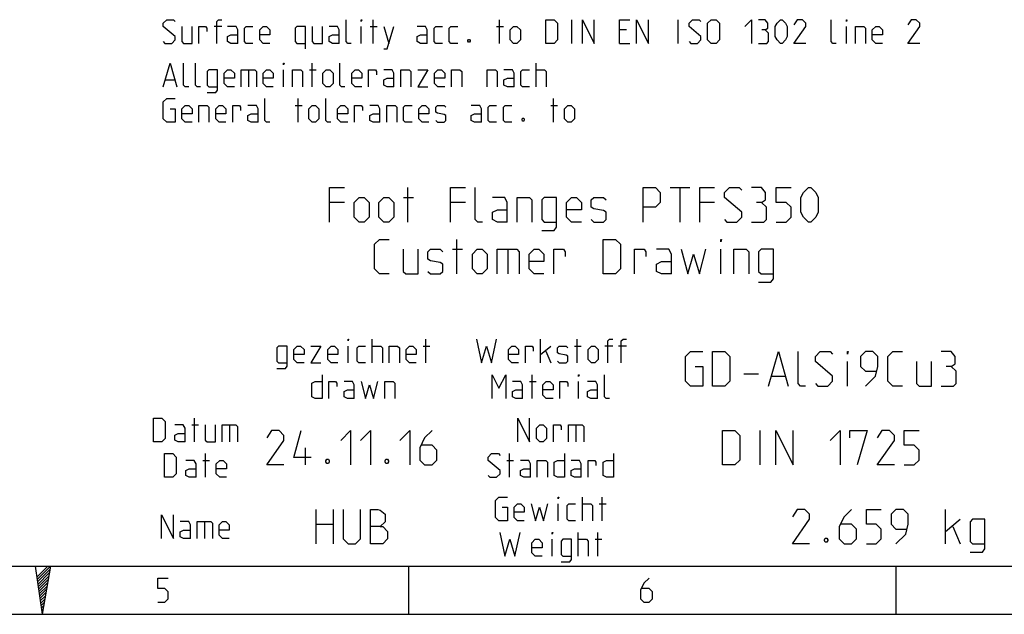
# Model space of a CAD drawing. Units: millimetres. Extents: x 0 to 420, y 0 to 297.
# Drawn here: x 223 to 322, y 0 to 60 of the extents above; entities that cross this region are included whole.
import ezdxf

# ---------------------------------------------------------------- set-up
doc = ezdxf.new("R2010")
doc.units = ezdxf.units.MM
doc.header["$LTSCALE"] = 23.1
doc.layers.get('0').update_dxf_attribs({"linetype": 'CONTINUOUS'})

msp = doc.modelspace()

# ---------------------------------------------------------------- linework, layer by layer
at = {"color": 2, "linetype": 'CONTINUOUS'}
for p, q in [((258.42164, 57.88989), (258.42164, 60.28989)), ((271.22164, 57.88989), (271.22164, 60.28989)), ((278.5359, 57.88989), (278.5359, 60.28989)), ((289.33591, 57.88989), (289.33591, 60.28989)), ((243.10735, 59.60418), (242.30734, 59.60418)), ((257.22162, 57.88989), (257.22162, 59.60418)), ((258.13591, 59.60418), (258.82164, 59.60418)), ((259.50735, 59.60418), (260.02163, 57.88989)), ((270.93591, 59.60418), (271.62162, 59.60418)), ((284.07878, 59.26132), (283.39305, 59.26132)), ((306.36449, 57.88989), (306.36449, 59.60418)), ((283.39305, 57.88989), (284.42162, 57.88989)), ((252.2502, 53.48989), (252.2502, 55.88989)), ((274.93591, 53.48989), (274.93591, 55.88989)), ((245.79305, 55.20418), (245.79305, 53.48989)), ((249.33591, 53.48989), (249.33591, 55.20418)), ((251.9645, 55.20418), (252.6502, 55.20418)), ((237.39305, 54.1756), (238.30734, 54.1756)), ((250.82162, 49.88989), (250.82162, 52.28989)), ((276.70735, 49.88989), (276.70735, 52.28989)), ((250.53592, 51.60417), (251.22163, 51.60417)), ((276.42163, 51.60417), (277.10736, 51.60417)), ((255.87877, 25.48989), (255.87877, 27.20418)), ((258.33591, 25.48989), (258.33591, 27.8899)), ((263.47876, 27.20418), (264.16449, 27.20418)), ((263.76449, 25.48989), (263.76449, 27.8899)), ((275.39306, 25.48989), (275.39306, 27.8899)), ((275.39306, 26.34703), (276.42163, 27.20418)), ((278.82163, 27.20418), (279.50733, 27.20418)), ((279.10735, 25.48989), (279.10735, 27.8899)), ((282.70735, 27.20418), (281.90734, 27.20418)), ((284.07878, 27.20418), (283.27877, 27.20418)), ((275.90734, 26.68989), (276.42163, 25.48989)), ((306.47283, 23.13989), (306.47283, 25.63989)), ((274.53591, 21.88989), (274.53591, 24.28989)), ((295.97283, 24.38989), (297.47282, 24.38989)), ((298.80616, 24.13989), (300.13948, 24.13989)), ((274.25021, 23.60418), (274.93591, 23.60418)), ((279.22163, 21.88989), (279.22163, 23.60418)), ((240.0502, 19.20418), (240.7359, 19.20418)), ((240.33593, 17.48989), (240.33593, 19.88989)), ((243.87878, 19.20418), (243.87878, 17.48989)), ((278.96449, 19.20418), (278.96449, 17.48989)), ((297.6395, 15.13989), (297.6395, 18.63989)), ((241.45019, 13.88989), (241.45019, 16.28989)), ((251.55616, 15.13989), (251.55616, 16.88989)), ((272.25021, 13.88989), (272.25021, 16.28989)), ((241.16449, 15.60418), (241.8502, 15.60418)), ((271.96448, 15.60418), (272.65021, 15.60418)), ((277.1645, 9.48989), (277.1645, 11.20418)), ((279.62164, 9.48989), (279.62164, 11.88989)), ((281.33591, 11.20418), (282.02164, 11.20418)), ((281.62164, 9.48989), (281.62164, 11.88989)), ((252.63948, 7.13989), (252.63948, 10.63989)), ((254.38949, 10.63989), (254.38949, 7.13989)), ((316.38948, 7.13989), (316.38948, 10.63989)), ((241.33591, 9.40418), (241.33591, 7.68989)), ((252.63948, 9.13989), (254.38949, 9.13989)), ((316.38948, 8.38989), (317.8895, 9.63989)), ((279.19305, 5.88989), (279.19305, 8.28989)), ((281.19305, 5.88989), (281.19305, 8.28989)), ((317.13948, 8.88989), (317.8895, 7.13989)), ((276.56449, 5.88989), (276.56449, 7.60418)), ((280.90735, 7.60418), (281.59306, 7.60418)), ((19.55492, 4.88989), (405.76449, 4.88989)), ((225.45302, 4.87008), (224.34347, 3.76057)), ((225.7305, 4.86917), (224.37906, 3.51971)), ((225.67379, 4.53804), (224.41485, 3.27909)), ((225.61698, 4.2048), (224.45044, 3.03824)), ((225.56037, 3.87157), (224.48642, 2.79762)), ((225.50357, 3.53809), (224.52201, 2.55653)), ((225.44676, 3.20486), (224.5576, 2.31567)), ((225.38995, 2.87162), (224.59338, 2.07505)), ((225.33314, 2.53839), (224.62897, 1.8342)), ((225.27663, 2.20539), (224.66476, 1.59358)), ((225.21973, 1.87215), (224.70035, 1.35272)), ((225.16292, 1.53892), (224.73613, 1.11211)), ((225.1064, 1.20568), (224.77221, 0.87149)), ((225.0496, 0.87245), (224.8078, 0.63064)), ((224.99279, 0.53897), (224.84359, 0.38978)), ((224.93598, 0.20574), (224.87918, 0.14892))]:
    msp.add_line(p, q, dxfattribs=at)
at = {"color": 7, "linetype": 'CONTINUOUS'}
for p, q in [((261.93116, 39.76489), (261.93116, 43.26489)), ((288.51449, 43.26489), (290.51449, 43.26489)), ((289.51448, 39.76489), (289.51448, 43.26489)), ((261.5145, 42.26489), (262.51448, 42.26489)), ((255.51448, 41.76489), (254.01448, 41.76489)), ((267.76448, 41.76489), (266.26449, 41.76489)), ((293.0145, 41.76489), (291.51448, 41.76489)), ((266.88949, 34.51489), (266.88949, 38.01489)), ((266.47282, 37.01489), (267.47281, 37.01489)), ((272.05615, 37.01489), (272.05615, 34.51489)), ((293.6395, 34.51489), (293.6395, 37.01489)), ((224.17901, 4.86917), (224.90108, 0)), ((225.7305, 4.86917), (224.90108, 0)), ((262.03586, 0), (262.03586, 4.88873)), ((311.41202, 0), (311.41202, 4.88873)), ((0, 0.00116), (410.65322, 0.00116)), ((0, 0), (420, 0))]:
    msp.add_line(p, q, dxfattribs=at)
at = {"color": 2, "linetype": 'CONTINUOUS'}
for points in [[(237.16449, 58.06132), (237.33591, 57.88989), (238.02162, 57.88989), (238.36448, 58.23275), (238.36448, 58.57561), (237.16449, 59.60418), (237.16449, 59.94703), (237.50733, 60.28989), (238.19306, 60.28989), (238.36448, 60.11846)], [(242.59307, 57.88989), (242.59307, 60.11846), (242.76449, 60.28989), (243.10735, 60.28989)], [(256.19305, 57.88989), (255.85021, 57.88989), (255.67877, 58.06132), (255.67877, 60.28989)], [(257.22162, 60.11846), (257.22162, 60.28989), (257.27876, 60.28989), (257.22162, 60.11846)], [(275.90734, 57.88989), (275.90734, 60.28989), (276.76449, 60.28989), (277.10736, 59.94703), (277.10736, 58.23275), (276.76449, 57.88989), (275.90734, 57.88989)], [(279.62164, 57.88989), (279.62164, 60.28989), (280.82163, 57.88989), (280.82163, 60.28989)], [(283.39305, 57.88989), (283.39305, 60.28989), (284.42162, 60.28989)], [(285.10735, 57.88989), (285.10735, 60.28989), (286.30734, 57.88989), (286.30734, 60.28989)], [(290.42164, 58.06132), (290.59306, 57.88989), (291.27877, 57.88989), (291.62163, 58.23275), (291.62163, 58.57561), (290.42164, 59.60418), (290.42164, 59.94703), (290.76448, 60.28989), (291.45021, 60.28989), (291.62163, 60.11846)], [(292.30734, 58.23275), (292.30734, 59.94703), (292.6502, 60.28989), (293.16449, 60.28989), (293.50735, 59.94703), (293.50735, 58.23275), (293.16449, 57.88989), (292.6502, 57.88989), (292.30734, 58.23275)], [(296.07877, 59.60418), (296.76448, 60.28989), (296.76448, 57.88989)], [(298.13591, 59.26132), (298.42164, 59.43275), (298.42164, 59.94703), (298.13591, 60.28989), (297.45021, 60.28989)], [(299.16448, 58.57561), (299.16448, 59.60418), (299.33593, 59.94703), (299.67877, 60.28989), (299.85021, 60.28989), (300.19305, 59.94703), (300.3645, 59.60418), (300.3645, 58.57561), (300.19305, 58.23275), (299.85021, 57.88989), (299.67877, 57.88989), (299.33593, 58.23275), (299.16448, 58.57561)], [(302.25019, 57.88989), (301.0502, 57.88989), (302.25019, 59.60418), (302.25019, 59.94703), (301.90735, 60.28989), (301.39307, 60.28989), (301.0502, 59.77561)], [(305.33592, 57.88989), (304.99306, 57.88989), (304.82164, 58.06132), (304.82164, 60.28989)], [(306.36449, 60.11846), (306.36449, 60.28989), (306.42163, 60.28989), (306.36449, 60.11846)], [(313.79306, 57.88989), (312.59305, 57.88989), (313.79306, 59.60418), (313.79306, 59.94703), (313.4502, 60.28989), (312.93591, 60.28989), (312.59305, 59.77561)], [(239.05021, 59.60418), (239.05021, 58.06132), (239.22163, 57.88989), (240.07878, 57.88989), (240.07878, 59.60418)], [(240.76449, 57.88989), (240.76449, 59.60418), (241.45019, 59.60418), (241.5645, 59.43275), (241.5645, 59.08989)], [(244.70734, 57.88989), (244.70734, 59.26132), (244.53593, 59.60418), (243.67878, 59.60418)], [(246.2502, 57.88989), (245.56449, 57.88989), (245.39305, 58.06132), (245.39305, 59.43275), (245.56449, 59.60418), (246.2502, 59.60418)], [(247.9645, 57.88989), (247.27877, 57.88989), (246.9359, 58.23275), (246.9359, 59.26132), (247.27877, 59.60418), (247.62163, 59.60418), (247.9645, 59.26132), (247.9645, 58.74703), (246.9359, 58.74703)], [(251.56449, 57.31847), (251.56449, 59.60418), (250.70734, 59.60418), (250.53592, 59.43275), (250.53592, 58.06132), (250.70734, 57.88989), (251.56449, 57.88989)], [(252.2502, 59.60418), (252.2502, 58.06132), (252.42164, 57.88989), (253.27876, 57.88989), (253.27876, 59.60418)], [(254.99306, 57.88989), (254.99306, 59.26132), (254.82162, 59.60418), (253.96449, 59.60418)], [(259.50735, 57.31847), (259.85021, 57.31847), (260.53592, 59.60418)], [(263.90735, 57.88989), (263.90735, 59.26132), (263.7359, 59.60418), (262.87878, 59.60418)], [(265.4502, 57.88989), (264.7645, 57.88989), (264.59305, 58.06132), (264.59305, 59.43275), (264.7645, 59.60418), (265.4502, 59.60418)], [(266.99306, 57.88989), (266.30735, 57.88989), (266.13591, 58.06132), (266.13591, 59.43275), (266.30735, 59.60418), (266.99306, 59.60418)], [(272.30735, 58.23275), (272.30735, 59.26132), (272.65021, 59.60418), (272.99305, 59.60418), (273.33592, 59.26132), (273.33592, 58.23275), (272.99305, 57.88989), (272.65021, 57.88989), (272.30735, 58.23275)], [(297.45021, 57.88989), (298.30733, 57.88989), (298.47878, 58.06132), (298.47878, 58.91847), (298.13591, 59.26132), (297.79305, 59.26132)], [(307.27878, 57.88989), (307.27878, 59.60418), (308.13591, 59.60418), (308.30735, 59.43275), (308.30735, 57.88989)], [(310.02163, 57.88989), (309.33592, 57.88989), (308.99306, 58.23275), (308.99306, 59.26132), (309.33592, 59.60418), (309.67876, 59.60418), (310.02163, 59.26132), (310.02163, 58.74703), (308.99306, 58.74703)], [(244.70734, 57.88989), (244.02164, 57.88989), (243.67878, 58.06132), (243.67878, 58.57561), (244.02164, 58.74703), (244.70734, 58.74703)], [(254.99306, 57.88989), (254.30733, 57.88989), (253.96449, 58.06132), (253.96449, 58.57561), (254.30733, 58.74703), (254.99306, 58.74703)], [(263.90735, 57.88989), (263.22162, 57.88989), (262.87878, 58.06132), (262.87878, 58.57561), (263.22162, 58.74703), (263.90735, 58.74703)], [(268.19307, 58.28989), (268.25021, 58.17561), (268.25021, 58.11846), (268.19307, 58.00418), (268.07877, 58.00418), (268.02163, 58.11846), (268.02163, 58.17561), (268.07877, 58.28989), (268.19307, 58.28989)], [(237.16449, 53.48989), (237.8502, 55.88989), (238.5359, 53.48989)], [(239.73592, 53.48989), (239.39305, 53.48989), (239.22163, 53.66132), (239.22163, 55.88989)], [(240.93591, 53.48989), (240.59307, 53.48989), (240.42162, 53.66132), (240.42162, 55.88989)], [(249.33591, 55.71846), (249.33591, 55.88989), (249.39305, 55.88989), (249.33591, 55.71846)], [(255.56449, 53.48989), (255.22162, 53.48989), (255.0502, 53.66132), (255.0502, 55.88989)], [(241.62164, 52.91846), (242.47876, 52.91846), (242.65021, 53.14704), (242.65021, 55.20418), (241.79306, 55.20418), (241.62164, 55.03275), (241.62164, 53.66132), (241.79306, 53.48989), (242.65021, 53.48989)], [(244.36448, 53.48989), (243.67878, 53.48989), (243.33591, 53.83275), (243.33591, 54.86132), (243.67878, 55.20418), (244.02164, 55.20418), (244.36448, 54.86132), (244.36448, 54.34704), (243.33591, 54.34704)], [(245.05021, 53.48989), (245.05021, 55.20418), (246.42162, 55.20418), (246.59306, 55.03275), (246.59306, 53.48989)], [(248.30734, 53.48989), (247.62163, 53.48989), (247.27877, 53.83275), (247.27877, 54.86132), (247.62163, 55.20418), (247.9645, 55.20418), (248.30734, 54.86132), (248.30734, 54.34704), (247.27877, 54.34704)], [(250.2502, 53.48989), (250.2502, 55.20418), (251.10735, 55.20418), (251.27877, 55.03275), (251.27877, 53.48989)], [(253.3359, 53.83275), (253.3359, 54.86132), (253.67877, 55.20418), (254.02163, 55.20418), (254.3645, 54.86132), (254.3645, 53.83275), (254.02163, 53.48989), (253.67877, 53.48989), (253.3359, 53.83275)], [(257.27876, 53.48989), (256.59306, 53.48989), (256.25019, 53.83275), (256.25019, 54.86132), (256.59306, 55.20418), (256.93592, 55.20418), (257.27876, 54.86132), (257.27876, 54.34704), (256.25019, 54.34704)], [(257.96449, 53.48989), (257.96449, 55.20418), (258.6502, 55.20418), (258.76448, 55.03275), (258.76448, 54.68989)], [(260.53592, 53.48989), (260.53592, 54.86132), (260.3645, 55.20418), (259.50735, 55.20418)], [(261.22162, 53.48989), (261.22162, 55.20418), (262.07877, 55.20418), (262.25019, 55.03275), (262.25019, 53.48989)], [(262.93592, 55.20418), (263.96449, 55.20418), (262.93592, 53.48989), (263.96449, 53.48989)], [(265.67876, 53.48989), (264.99306, 53.48989), (264.65019, 53.83275), (264.65019, 54.86132), (264.99306, 55.20418), (265.33592, 55.20418), (265.67876, 54.86132), (265.67876, 54.34704), (264.65019, 54.34704)], [(266.36449, 53.48989), (266.36449, 55.20418), (267.22164, 55.20418), (267.39306, 55.03275), (267.39306, 53.48989)], [(269.96448, 53.48989), (269.96448, 55.20418), (270.82163, 55.20418), (270.99305, 55.03275), (270.99305, 53.48989)], [(272.70735, 53.48989), (272.70735, 54.86132), (272.53591, 55.20418), (271.67878, 55.20418)], [(274.25021, 53.48989), (273.56448, 53.48989), (273.39306, 53.66132), (273.39306, 55.03275), (273.56448, 55.20418), (274.25021, 55.20418)], [(274.93591, 55.20418), (275.79306, 55.20418), (275.96448, 55.03275), (275.96448, 53.48989)], [(260.53592, 53.48989), (259.85021, 53.48989), (259.50735, 53.66132), (259.50735, 54.1756), (259.85021, 54.34704), (260.53592, 54.34704)], [(272.70735, 53.48989), (272.02162, 53.48989), (271.67878, 53.66132), (271.67878, 54.1756), (272.02162, 54.34704), (272.70735, 54.34704)], [(237.8502, 51.26132), (238.36448, 51.26132), (238.36448, 49.88989), (237.50733, 49.88989), (237.16449, 50.23275), (237.16449, 51.94703), (237.50733, 52.28989), (238.36448, 52.28989)], [(247.9645, 49.88989), (247.62163, 49.88989), (247.45021, 50.06132), (247.45021, 52.28989)], [(254.13591, 49.88989), (253.79305, 49.88989), (253.62163, 50.06132), (253.62163, 52.28989)], [(240.07878, 49.88989), (239.39305, 49.88989), (239.05021, 50.23275), (239.05021, 51.26132), (239.39305, 51.60417), (239.73592, 51.60417), (240.07878, 51.26132), (240.07878, 50.74704), (239.05021, 50.74704)], [(240.76449, 49.88989), (240.76449, 51.60417), (241.62164, 51.60417), (241.79306, 51.43275), (241.79306, 49.88989)], [(243.50736, 49.88989), (242.82163, 49.88989), (242.47876, 50.23275), (242.47876, 51.26132), (242.82163, 51.60417), (243.16449, 51.60417), (243.50736, 51.26132), (243.50736, 50.74704), (242.47876, 50.74704)], [(244.19306, 49.88989), (244.19306, 51.60417), (244.87876, 51.60417), (244.99307, 51.43275), (244.99307, 51.08989)], [(246.76448, 49.88989), (246.76448, 51.26132), (246.59306, 51.60417), (245.73591, 51.60417)], [(251.90736, 50.23275), (251.90736, 51.26132), (252.2502, 51.60417), (252.59306, 51.60417), (252.93593, 51.26132), (252.93593, 50.23275), (252.59306, 49.88989), (252.2502, 49.88989), (251.90736, 50.23275)], [(255.85021, 49.88989), (255.16448, 49.88989), (254.82162, 50.23275), (254.82162, 51.26132), (255.16448, 51.60417), (255.50735, 51.60417), (255.85021, 51.26132), (255.85021, 50.74704), (254.82162, 50.74704)], [(256.53592, 49.88989), (256.53592, 51.60417), (257.22162, 51.60417), (257.33593, 51.43275), (257.33593, 51.08989)], [(259.10734, 49.88989), (259.10734, 51.26132), (258.93592, 51.60417), (258.07877, 51.60417)], [(259.79307, 49.88989), (259.79307, 51.60417), (260.6502, 51.60417), (260.82164, 51.43275), (260.82164, 49.88989)], [(262.36449, 49.88989), (261.67876, 49.88989), (261.50734, 50.06132), (261.50734, 51.43275), (261.67876, 51.60417), (262.36449, 51.60417)], [(264.07877, 49.88989), (263.39306, 49.88989), (263.0502, 50.23275), (263.0502, 51.26132), (263.39306, 51.60417), (263.7359, 51.60417), (264.07877, 51.26132), (264.07877, 50.74704), (263.0502, 50.74704)], [(264.7645, 50.06132), (264.93592, 49.88989), (265.62162, 49.88989), (265.79307, 50.06132), (265.79307, 50.57561), (265.62162, 50.68989), (264.93592, 50.80418), (264.7645, 50.91846), (264.7645, 51.43275), (264.93592, 51.60417), (265.62162, 51.60417), (265.79307, 51.43275)], [(269.39306, 49.88989), (269.39306, 51.26132), (269.22164, 51.60417), (268.36449, 51.60417)], [(270.93591, 49.88989), (270.25021, 49.88989), (270.07876, 50.06132), (270.07876, 51.43275), (270.25021, 51.60417), (270.93591, 51.60417)], [(272.47877, 49.88989), (271.79306, 49.88989), (271.62162, 50.06132), (271.62162, 51.43275), (271.79306, 51.60417), (272.47877, 51.60417)], [(277.79306, 50.23275), (277.79306, 51.26132), (278.13593, 51.60417), (278.47876, 51.60417), (278.82163, 51.26132), (278.82163, 50.23275), (278.47876, 49.88989), (278.13593, 49.88989), (277.79306, 50.23275)], [(246.76448, 49.88989), (246.07878, 49.88989), (245.73591, 50.06132), (245.73591, 50.57561), (246.07878, 50.74704), (246.76448, 50.74704)], [(259.10734, 49.88989), (258.42164, 49.88989), (258.07877, 50.06132), (258.07877, 50.57561), (258.42164, 50.74704), (259.10734, 50.74704)], [(269.39306, 49.88989), (268.70736, 49.88989), (268.36449, 50.06132), (268.36449, 50.57561), (268.70736, 50.74704), (269.39306, 50.74704)], [(273.67878, 50.28989), (273.73592, 50.17561), (273.73592, 50.11846), (273.67878, 50.00418), (273.56448, 50.00418), (273.50734, 50.11846), (273.50734, 50.17561), (273.56448, 50.28989), (273.67878, 50.28989)], [(248.67879, 24.91846), (249.53591, 24.91846), (249.70735, 25.14703), (249.70735, 27.20418), (248.85021, 27.20418), (248.67879, 27.03275), (248.67879, 25.66132), (248.85021, 25.48989), (249.70735, 25.48989)], [(251.42163, 25.48989), (250.73592, 25.48989), (250.39306, 25.83275), (250.39306, 26.86132), (250.73592, 27.20418), (251.07876, 27.20418), (251.42163, 26.86132), (251.42163, 26.34703), (250.39306, 26.34703)], [(252.10733, 27.20418), (253.13593, 27.20418), (252.10733, 25.48989), (253.13593, 25.48989)], [(254.8502, 25.48989), (254.1645, 25.48989), (253.82163, 25.83275), (253.82163, 26.86132), (254.1645, 27.20418), (254.50734, 27.20418), (254.8502, 26.86132), (254.8502, 26.34703), (253.82163, 26.34703)], [(255.87877, 27.71846), (255.87877, 27.8899), (255.93591, 27.8899), (255.87877, 27.71846)], [(257.65021, 25.48989), (256.96448, 25.48989), (256.79306, 25.66132), (256.79306, 27.03275), (256.96448, 27.20418), (257.65021, 27.20418)], [(258.33591, 27.20418), (259.19306, 27.20418), (259.36448, 27.03275), (259.36448, 25.48989)], [(260.05021, 25.48989), (260.05021, 27.20418), (260.90734, 27.20418), (261.07878, 27.03275), (261.07878, 25.48989)], [(262.79306, 25.48989), (262.10735, 25.48989), (261.76449, 25.83275), (261.76449, 26.86132), (262.10735, 27.20418), (262.45019, 27.20418), (262.79306, 26.86132), (262.79306, 26.34703), (261.76449, 26.34703)], [(268.87878, 27.8899), (269.39306, 25.48989), (269.90734, 27.20418), (270.42163, 25.48989), (270.93591, 27.8899)], [(273.1645, 25.48989), (272.47877, 25.48989), (272.1359, 25.83275), (272.1359, 26.86132), (272.47877, 27.20418), (272.82163, 27.20418), (273.1645, 26.86132), (273.1645, 26.34703), (272.1359, 26.34703)], [(273.8502, 25.48989), (273.8502, 27.20418), (274.53591, 27.20418), (274.65021, 27.03275), (274.65021, 26.68989)], [(277.10736, 25.66132), (277.27878, 25.48989), (277.96448, 25.48989), (278.13593, 25.66132), (278.13593, 26.17561), (277.96448, 26.2899), (277.27878, 26.40417), (277.10736, 26.51846), (277.10736, 27.03275), (277.27878, 27.20418), (277.96448, 27.20418), (278.13593, 27.03275)], [(280.19306, 25.83275), (280.19306, 26.86132), (280.5359, 27.20418), (280.87877, 27.20418), (281.22163, 26.86132), (281.22163, 25.83275), (280.87877, 25.48989), (280.5359, 25.48989), (280.19306, 25.83275)], [(282.19306, 25.48989), (282.19306, 27.71846), (282.36448, 27.8899), (282.70735, 27.8899)], [(283.5645, 25.48989), (283.5645, 27.71846), (283.73592, 27.8899), (284.07878, 27.8899)], [(291.05615, 25.13989), (291.80615, 25.13989), (291.80615, 23.13989), (290.55615, 23.13989), (290.05614, 23.63989), (290.05614, 26.13989), (290.55615, 26.63989), (291.80615, 26.63989)], [(292.80616, 23.13989), (292.80616, 26.63989), (294.05617, 26.63989), (294.55615, 26.13989), (294.55615, 23.63989), (294.05617, 23.13989), (292.80616, 23.13989)], [(298.47283, 23.13989), (299.47282, 26.63989), (300.47283, 23.13989)], [(302.22281, 23.13989), (301.72283, 23.13989), (301.47282, 23.38989), (301.47282, 26.63989)], [(303.22282, 23.38989), (303.47281, 23.13989), (304.47283, 23.13989), (304.97283, 23.63989), (304.97283, 24.13989), (303.22282, 25.63989), (303.22282, 26.13989), (303.72283, 26.63989), (304.72282, 26.63989), (304.97283, 26.38989)], [(306.47283, 26.38989), (306.47283, 26.63989), (306.55616, 26.63989), (306.47283, 26.38989)], [(308.30615, 23.13989), (309.30616, 24.13989), (309.55615, 25.13989), (309.55615, 26.13989), (309.05614, 26.63989), (308.30615, 26.63989), (307.80614, 26.13989), (307.80614, 25.13989), (308.30615, 24.63989), (309.3895, 24.63989)], [(312.05615, 23.13989), (311.05614, 23.13989), (310.55616, 23.63989), (310.55616, 26.13989), (311.05614, 26.63989), (312.05615, 26.63989)], [(316.97283, 25.13989), (317.38949, 25.38989), (317.38949, 26.13989), (316.97283, 26.63989), (315.97281, 26.63989)], [(313.47281, 25.63989), (313.47281, 23.38989), (313.72282, 23.13989), (314.97283, 23.13989), (314.97283, 25.63989)], [(315.97281, 23.13989), (317.22282, 23.13989), (317.47283, 23.38989), (317.47283, 24.63989), (316.97283, 25.13989), (316.47282, 25.13989)], [(253.25021, 24.28989), (253.25021, 21.88989), (252.56448, 21.88989), (252.22164, 22.06132), (252.22164, 23.43275), (252.56448, 23.60418), (253.25021, 23.60418)], [(270.47877, 21.88989), (270.47877, 24.28989), (271.1645, 22.91847), (271.8502, 24.28989), (271.8502, 21.88989)], [(279.22163, 24.11846), (279.22163, 24.28989), (279.27877, 24.28989), (279.22163, 24.11846)], [(282.36448, 21.88989), (282.02164, 21.88989), (281.8502, 22.06132), (281.8502, 24.28989)], [(253.93591, 21.88989), (253.93591, 23.60418), (254.62164, 23.60418), (254.73592, 23.43275), (254.73592, 23.08989)], [(256.50734, 21.88989), (256.50734, 23.26132), (256.33592, 23.60418), (255.47877, 23.60418)], [(257.19307, 23.60418), (257.65021, 21.88989), (258.05019, 23.26132), (258.45019, 21.88989), (258.90734, 23.60418)], [(259.59307, 21.88989), (259.59307, 23.60418), (260.45019, 23.60418), (260.62164, 23.43275), (260.62164, 21.88989)], [(273.56448, 21.88989), (273.56448, 23.26132), (273.39306, 23.60418), (272.53591, 23.60418)], [(276.65021, 21.88989), (275.96448, 21.88989), (275.62164, 22.23275), (275.62164, 23.26132), (275.96448, 23.60418), (276.30735, 23.60418), (276.65021, 23.26132), (276.65021, 22.74704), (275.62164, 22.74704)], [(277.33592, 21.88989), (277.33592, 23.60418), (278.02162, 23.60418), (278.13593, 23.43275), (278.13593, 23.08989)], [(281.16449, 21.88989), (281.16449, 23.26132), (280.99305, 23.60418), (280.13592, 23.60418)], [(256.50734, 21.88989), (255.82163, 21.88989), (255.47877, 22.06132), (255.47877, 22.57561), (255.82163, 22.74704), (256.50734, 22.74704)], [(273.56448, 21.88989), (272.87877, 21.88989), (272.53591, 22.06132), (272.53591, 22.57561), (272.87877, 22.74704), (273.56448, 22.74704)], [(281.16449, 21.88989), (280.47876, 21.88989), (280.13592, 22.06132), (280.13592, 22.57561), (280.47876, 22.74704), (281.16449, 22.74704)], [(236.16448, 17.48989), (236.16448, 19.88989), (237.02163, 19.88989), (237.3645, 19.54704), (237.3645, 17.83275), (237.02163, 17.48989), (236.16448, 17.48989)], [(239.3645, 17.48989), (239.3645, 18.86132), (239.19305, 19.20418), (238.33593, 19.20418)], [(241.42163, 19.20418), (241.42163, 17.66132), (241.59305, 17.48989), (242.4502, 17.48989), (242.4502, 19.20418)], [(243.13591, 17.48989), (243.13591, 19.20418), (244.50734, 19.20418), (244.67876, 19.03275), (244.67876, 17.48989)], [(273.07878, 17.48989), (273.07878, 19.88989), (274.27876, 17.48989), (274.27876, 19.88989)], [(274.96449, 17.83275), (274.96449, 18.86132), (275.30733, 19.20418), (275.6502, 19.20418), (275.99306, 18.86132), (275.99306, 17.83275), (275.6502, 17.48989), (275.30733, 17.48989), (274.96449, 17.83275)], [(276.67877, 17.48989), (276.67877, 19.20418), (277.3645, 19.20418), (277.47878, 19.03275), (277.47878, 18.68989)], [(278.22162, 17.48989), (278.22162, 19.20418), (279.59306, 19.20418), (279.76448, 19.03275), (279.76448, 17.48989)], [(239.3645, 17.48989), (238.67877, 17.48989), (238.33593, 17.66132), (238.33593, 18.17561), (238.67877, 18.34704), (239.3645, 18.34704)], [(249.38948, 15.13989), (247.63948, 15.13989), (249.38948, 17.63989), (249.38948, 18.13989), (248.88948, 18.63989), (248.13948, 18.63989), (247.63948, 17.88989)], [(252.13948, 15.88989), (250.3895, 15.88989), (251.13949, 18.63989)], [(255.13949, 17.63989), (256.13948, 18.63989), (256.13948, 15.13989)], [(257.13949, 17.63989), (258.13948, 18.63989), (258.13948, 15.13989)], [(261.13949, 17.63989), (262.1395, 18.63989), (262.1395, 15.13989)], [(264.38949, 18.63989), (263.63949, 17.88989), (263.13948, 16.88989), (263.13948, 15.63989), (263.63949, 15.13989), (264.38949, 15.13989), (264.88949, 15.63989), (264.88949, 16.63989), (264.38949, 17.13989), (263.30616, 17.13989)], [(293.80615, 15.13989), (293.80615, 18.63989), (295.05615, 18.63989), (295.55616, 18.13989), (295.55616, 15.63989), (295.05615, 15.13989), (293.80615, 15.13989)], [(299.22283, 15.13989), (299.22283, 18.63989), (300.97281, 15.13989), (300.97281, 18.63989)], [(304.72282, 17.63989), (305.72283, 18.63989), (305.72283, 15.13989)], [(306.72282, 17.88989), (306.72282, 18.63989), (308.47282, 18.63989), (307.47281, 15.13989)], [(311.22282, 15.13989), (309.47281, 15.13989), (311.22282, 17.63989), (311.22282, 18.13989), (310.72281, 18.63989), (309.97282, 18.63989), (309.47281, 17.88989)], [(312.22283, 15.13989), (313.22282, 15.13989), (313.72282, 15.63989), (313.72282, 16.63989), (313.22282, 17.13989), (312.22283, 17.13989), (312.22283, 18.63989), (313.72282, 18.63989)], [(237.27877, 13.88989), (237.27877, 16.28989), (238.13592, 16.28989), (238.47876, 15.94704), (238.47876, 14.23275), (238.13592, 13.88989), (237.27877, 13.88989)], [(270.07876, 14.06132), (270.25021, 13.88989), (270.93591, 13.88989), (271.27878, 14.23275), (271.27878, 14.57561), (270.07876, 15.60418), (270.07876, 15.94704), (270.42163, 16.28989), (271.10733, 16.28989), (271.27878, 16.11846)], [(277.79306, 16.28989), (277.79306, 13.88989), (277.10736, 13.88989), (276.76449, 14.06132), (276.76449, 15.43275), (277.10736, 15.60418), (277.79306, 15.60418)], [(282.76449, 16.28989), (282.76449, 13.88989), (282.07878, 13.88989), (281.73592, 14.06132), (281.73592, 15.43275), (282.07878, 15.60418), (282.76449, 15.60418)], [(240.47876, 13.88989), (240.47876, 15.26132), (240.30734, 15.60418), (239.45019, 15.60418)], [(243.5645, 13.88989), (242.87877, 13.88989), (242.53593, 14.23275), (242.53593, 15.26132), (242.87877, 15.60418), (243.22163, 15.60418), (243.5645, 15.26132), (243.5645, 14.74703), (242.53593, 14.74703)], [(253.88949, 15.72323), (253.97283, 15.55656), (253.97283, 15.47323), (253.88949, 15.30656), (253.72281, 15.30656), (253.6395, 15.47323), (253.6395, 15.55656), (253.72281, 15.72323), (253.88949, 15.72323)], [(259.88948, 15.72323), (259.97282, 15.55656), (259.97282, 15.47323), (259.88948, 15.30656), (259.72283, 15.30656), (259.63949, 15.47323), (259.63949, 15.55656), (259.72283, 15.72323), (259.88948, 15.72323)], [(274.36449, 13.88989), (274.36449, 15.26132), (274.19307, 15.60418), (273.33592, 15.60418)], [(275.05019, 13.88989), (275.05019, 15.60418), (275.90734, 15.60418), (276.07876, 15.43275), (276.07876, 13.88989)], [(279.50733, 13.88989), (279.50733, 15.26132), (279.33591, 15.60418), (278.47876, 15.60418)], [(280.19306, 13.88989), (280.19306, 15.60418), (280.87877, 15.60418), (280.99305, 15.43275), (280.99305, 15.08989)], [(240.47876, 13.88989), (239.79306, 13.88989), (239.45019, 14.06132), (239.45019, 14.57561), (239.79306, 14.74703), (240.47876, 14.74703)], [(274.36449, 13.88989), (273.67878, 13.88989), (273.33592, 14.06132), (273.33592, 14.57561), (273.67878, 14.74703), (274.36449, 14.74703)], [(279.50733, 13.88989), (278.82163, 13.88989), (278.47876, 14.06132), (278.47876, 14.57561), (278.82163, 14.74703), (279.50733, 14.74703)], [(271.50734, 10.86132), (272.02162, 10.86132), (272.02162, 9.48989), (271.1645, 9.48989), (270.82163, 9.83275), (270.82163, 11.54703), (271.1645, 11.88989), (272.02162, 11.88989)], [(273.73592, 9.48989), (273.05019, 9.48989), (272.70735, 9.83275), (272.70735, 10.86132), (273.05019, 11.20418), (273.39306, 11.20418), (273.73592, 10.86132), (273.73592, 10.34704), (272.70735, 10.34704)], [(274.42163, 11.20418), (274.87877, 9.48989), (275.27878, 10.86132), (275.67878, 9.48989), (276.13593, 11.20418)], [(277.1645, 11.71846), (277.1645, 11.88989), (277.22164, 11.88989), (277.1645, 11.71846)], [(278.93591, 9.48989), (278.25021, 9.48989), (278.07879, 9.66132), (278.07879, 11.03275), (278.25021, 11.20418), (278.93591, 11.20418)], [(279.62164, 11.20418), (280.47876, 11.20418), (280.65021, 11.03275), (280.65021, 9.48989)], [(236.99305, 7.68989), (236.99305, 10.08989), (238.19306, 7.68989), (238.19306, 10.08989)], [(255.38948, 10.63989), (255.38948, 7.63989), (255.88949, 7.13989), (256.63948, 7.13989), (257.13949, 7.63989), (257.13949, 10.63989)], [(258.13948, 7.13989), (258.13948, 10.63989), (258.8895, 10.63989), (259.13949, 10.55656), (259.63949, 10.13989), (259.63949, 9.38989), (259.13949, 8.88989), (258.13948, 8.88989)], [(302.63948, 7.13989), (300.8895, 7.13989), (302.63948, 9.63989), (302.63948, 10.13989), (302.1395, 10.63989), (301.38948, 10.63989), (300.8895, 9.88989)], [(306.88949, 10.63989), (306.1395, 9.88989), (305.63949, 8.88989), (305.63949, 7.63989), (306.1395, 7.13989), (306.88949, 7.13989), (307.3895, 7.63989), (307.3895, 8.63989), (306.88949, 9.13989), (305.80614, 9.13989)], [(308.38949, 7.13989), (309.3895, 7.13989), (309.88948, 7.63989), (309.88948, 8.63989), (309.3895, 9.13989), (308.38949, 9.13989), (308.38949, 10.63989), (309.88948, 10.63989)], [(311.3895, 7.13989), (312.38948, 8.13989), (312.6395, 9.13989), (312.6395, 10.13989), (312.13949, 10.63989), (311.3895, 10.63989), (310.88949, 10.13989), (310.88949, 9.13989), (311.3895, 8.63989), (312.47282, 8.63989)], [(239.90734, 7.68989), (239.90734, 9.06132), (239.73592, 9.40418), (238.87877, 9.40418)], [(240.59307, 7.68989), (240.59307, 9.40418), (241.96448, 9.40418), (242.13592, 9.23275), (242.13592, 7.68989)], [(243.8502, 7.68989), (243.16449, 7.68989), (242.82163, 8.03275), (242.82163, 9.06132), (243.16449, 9.40418), (243.50736, 9.40418), (243.8502, 9.06132), (243.8502, 8.54704), (242.82163, 8.54704)], [(318.88949, 6.30656), (320.13949, 6.30656), (320.38948, 6.63989), (320.38948, 9.63989), (319.13948, 9.63989), (318.88949, 9.38989), (318.88949, 7.38989), (319.13948, 7.13989), (320.38948, 7.13989)], [(239.90734, 7.68989), (239.22163, 7.68989), (238.87877, 7.86132), (238.87877, 8.37561), (239.22163, 8.54704), (239.90734, 8.54704)], [(259.13949, 8.88989), (259.38948, 8.88989), (259.88948, 8.38989), (259.88948, 7.63989), (259.38948, 7.13989), (258.13948, 7.13989)], [(271.2502, 8.28989), (271.76448, 5.88989), (272.27877, 7.60418), (272.79305, 5.88989), (273.30734, 8.28989)], [(276.56449, 8.11846), (276.56449, 8.28989), (276.62163, 8.28989), (276.56449, 8.11846)], [(275.53592, 5.88989), (274.85019, 5.88989), (274.50735, 6.23275), (274.50735, 7.26132), (274.85019, 7.60418), (275.19305, 7.60418), (275.53592, 7.26132), (275.53592, 6.74704), (274.50735, 6.74704)], [(277.47878, 5.31846), (278.33593, 5.31846), (278.50735, 5.54703), (278.50735, 7.60418), (277.6502, 7.60418), (277.47878, 7.43275), (277.47878, 6.06132), (277.6502, 5.88989), (278.50735, 5.88989)], [(279.19305, 7.60418), (280.0502, 7.60418), (280.22162, 7.43275), (280.22162, 5.88989)], [(304.38949, 7.72323), (304.47283, 7.55656), (304.47283, 7.47322), (304.38949, 7.30656), (304.22281, 7.30656), (304.1395, 7.47322), (304.1395, 7.55656), (304.22281, 7.72323), (304.38949, 7.72323)], [(236.61448, 1.22218), (237.31287, 1.22218), (237.66207, 1.57138), (237.66207, 2.26977), (237.31287, 2.61896), (236.61448, 2.61896), (236.61448, 3.66655), (237.66207, 3.66655)], [(286.37476, 3.66655), (285.85096, 3.14275), (285.50177, 2.44437), (285.50177, 1.57138), (285.85096, 1.22218), (286.37476, 1.22218), (286.72393, 1.57138), (286.72393, 2.26977), (286.37476, 2.61896), (285.61815, 2.61896)]]:
    msp.add_lwpolyline(points, dxfattribs=at)
at = {"color": 7, "linetype": 'CONTINUOUS'}
for points in [[(254.01448, 39.76489), (254.01448, 43.26489), (255.51448, 43.26489)], [(266.26449, 39.76489), (266.26449, 43.26489), (267.76448, 43.26489)], [(269.51449, 39.76489), (269.01449, 39.76489), (268.7645, 40.01489), (268.7645, 43.26489)], [(285.7645, 39.76489), (285.7645, 43.26489), (287.01448, 43.26489), (287.51448, 42.76489), (287.51448, 41.76489), (287.01448, 41.26489), (285.7645, 41.26489)], [(291.51448, 39.76489), (291.51448, 43.26489), (293.0145, 43.26489)], [(294.01448, 40.01489), (294.2645, 39.76489), (295.26449, 39.76489), (295.76449, 40.26489), (295.76449, 40.76489), (294.01448, 42.26489), (294.01448, 42.76489), (294.51449, 43.26489), (295.51448, 43.26489), (295.76449, 43.01489)], [(297.76449, 41.76489), (298.18116, 42.01489), (298.18116, 42.76489), (297.76449, 43.26489), (296.76448, 43.26489)], [(299.26448, 39.76489), (300.2645, 39.76489), (300.76448, 40.26489), (300.76448, 41.26489), (300.2645, 41.76489), (299.26448, 41.76489), (299.26448, 43.26489), (300.76448, 43.26489)], [(301.76449, 40.76489), (301.76449, 42.26489), (302.01448, 42.76489), (302.51448, 43.26489), (302.76448, 43.26489), (303.26448, 42.76489), (303.5145, 42.26489), (303.5145, 40.76489), (303.26448, 40.26489), (302.76448, 39.76489), (302.51448, 39.76489), (302.01448, 40.26489), (301.76449, 40.76489)], [(256.51449, 40.26489), (256.51449, 41.76489), (257.01449, 42.26489), (257.5145, 42.26489), (258.01448, 41.76489), (258.01448, 40.26489), (257.5145, 39.76489), (257.01449, 39.76489), (256.51449, 40.26489)], [(259.01449, 40.26489), (259.01449, 41.76489), (259.5145, 42.26489), (260.01448, 42.26489), (260.51448, 41.76489), (260.51448, 40.26489), (260.01448, 39.76489), (259.5145, 39.76489), (259.01449, 40.26489)], [(272.0145, 39.76489), (272.0145, 41.76489), (271.76448, 42.26489), (270.51448, 42.26489)], [(273.01448, 39.76489), (273.01448, 42.26489), (274.26449, 42.26489), (274.51448, 42.01489), (274.51448, 39.76489)], [(275.51449, 38.93156), (276.76449, 38.93156), (277.01448, 39.26489), (277.01448, 42.26489), (275.76448, 42.26489), (275.51449, 42.01489), (275.51449, 40.01489), (275.76448, 39.76489), (277.01448, 39.76489)], [(279.51449, 39.76489), (278.5145, 39.76489), (278.01449, 40.26489), (278.01449, 41.76489), (278.5145, 42.26489), (279.01448, 42.26489), (279.51449, 41.76489), (279.51449, 41.0149), (278.01449, 41.0149)], [(280.5145, 40.01489), (280.76449, 39.76489), (281.76448, 39.76489), (282.01449, 40.01489), (282.01449, 40.76489), (281.76448, 40.93156), (280.76449, 41.09823), (280.5145, 41.26489), (280.5145, 42.01489), (280.76449, 42.26489), (281.76448, 42.26489), (282.01449, 42.01489)], [(272.0145, 39.76489), (271.01448, 39.76489), (270.51448, 40.01489), (270.51448, 40.76489), (271.01448, 41.0149), (272.0145, 41.0149)], [(296.76448, 39.76489), (298.01448, 39.76489), (298.2645, 40.01489), (298.2645, 41.26489), (297.76449, 41.76489), (297.26448, 41.76489)], [(260.05616, 34.51489), (259.05615, 34.51489), (258.55614, 35.01489), (258.55614, 37.51489), (259.05615, 38.01489), (260.05616, 38.01489)], [(281.72282, 34.51489), (281.72282, 38.01489), (282.97282, 38.01489), (283.47283, 37.51489), (283.47283, 35.01489), (282.97282, 34.51489), (281.72282, 34.51489)], [(293.6395, 37.76489), (293.6395, 38.01489), (293.72281, 38.01489), (293.6395, 37.76489)], [(261.47281, 37.01489), (261.47281, 34.76489), (261.72283, 34.51489), (262.97283, 34.51489), (262.97283, 37.01489)], [(263.97282, 34.76489), (264.22281, 34.51489), (265.22282, 34.51489), (265.47281, 34.76489), (265.47281, 35.51489), (265.22282, 35.68156), (264.22281, 35.84823), (263.97282, 36.01489), (263.97282, 36.76489), (264.22281, 37.01489), (265.22282, 37.01489), (265.47281, 36.76489)], [(268.47282, 35.01489), (268.47282, 36.51489), (268.97283, 37.01489), (269.47281, 37.01489), (269.97282, 36.51489), (269.97282, 35.01489), (269.47281, 34.51489), (268.97283, 34.51489), (268.47282, 35.01489)], [(270.97283, 34.51489), (270.97283, 37.01489), (272.97283, 37.01489), (273.22282, 36.76489), (273.22282, 34.51489)], [(275.72282, 34.51489), (274.72281, 34.51489), (274.22283, 35.01489), (274.22283, 36.51489), (274.72281, 37.01489), (275.22282, 37.01489), (275.72282, 36.51489), (275.72282, 35.7649), (274.22283, 35.7649)], [(276.72281, 34.51489), (276.72281, 37.01489), (277.72282, 37.01489), (277.8895, 36.76489), (277.8895, 36.2649)], [(284.88948, 34.51489), (284.88948, 37.01489), (285.88949, 37.01489), (286.05615, 36.76489), (286.05615, 36.2649)], [(288.63949, 34.51489), (288.63949, 36.51489), (288.3895, 37.01489), (287.1395, 37.01489)], [(289.63948, 37.01489), (290.30616, 34.51489), (290.88948, 36.51489), (291.47282, 34.51489), (292.13948, 37.01489)], [(294.97281, 34.51489), (294.97281, 37.01489), (296.22282, 37.01489), (296.47283, 36.76489), (296.47283, 34.51489)], [(297.47282, 33.68156), (298.72282, 33.68156), (298.97281, 34.01489), (298.97281, 37.01489), (297.72281, 37.01489), (297.47282, 36.76489), (297.47282, 34.76489), (297.72281, 34.51489), (298.97281, 34.51489)], [(288.63949, 34.51489), (287.63948, 34.51489), (287.1395, 34.76489), (287.1395, 35.51489), (287.63948, 35.7649), (288.63949, 35.7649)]]:
    msp.add_lwpolyline(points, dxfattribs=at)

doc.saveas('drawing.dxf')
